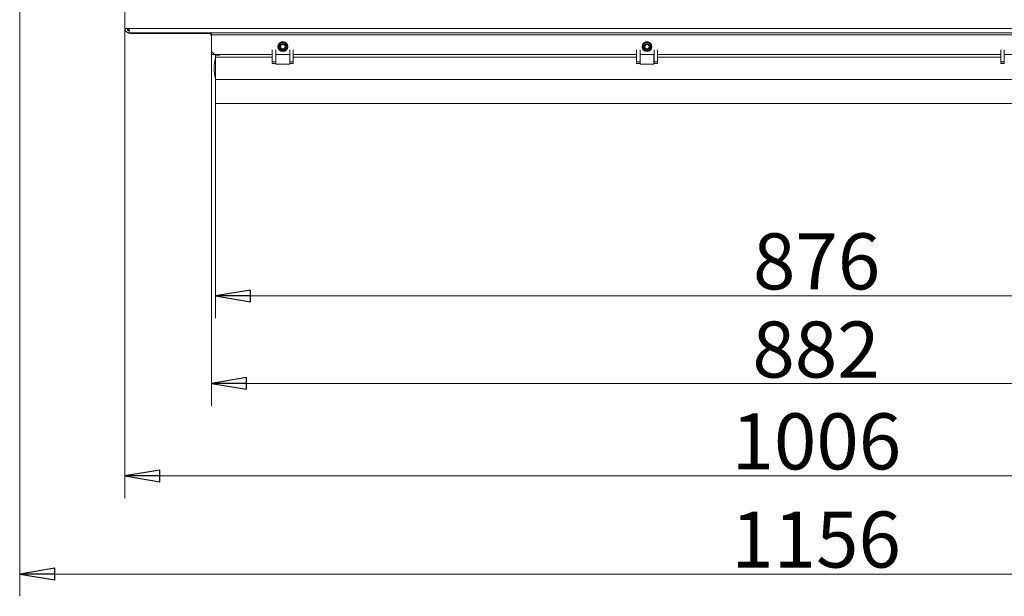
# Model space of a CAD drawing. Extents: x -4547 to -1290, y 1273 to 4267.
# Drawn here: x -4322 to -3619, y 1273 to 1685 of the extents above; entities that cross this region are included whole.
import ezdxf

# ---------------------------------------------------------------- set-up
doc = ezdxf.new("R2010")
doc.units = 0
doc.header["$LTSCALE"] = 5
doc.layers.add('LAYER14', color=30, linetype='Continuous')
doc.layers.add('SLD-0', color=7, linetype='Continuous')
doc.styles.add('STANDARD-BrunnerGroßer Text', font='ARIAL.TTF')
doc.dimstyles.new('STANDARD-Brunner-IIGroßer Text', dxfattribs={"dimscale": 5, "dimtxt": 8, "dimasz": 5, "dimexe": 3.175, "dimexo": 0, "dimgap": 0.762, "dimtad": 1, "dimdec": 0, "dimrnd": 1e-08, "dimtxsty": 'STANDARD-BrunnerGroßer Text', "dimblk": 'Filled-1', "dimcen": 0.09, "dimdle": 10, "dimclrd": 7, "dimclre": 7, "dimclrt": 7, "dimadec": 1, "dimazin": 2, "dimtfac": 0.666667, "dimtdec": 0, "dimtmove": 0, "dimatfit": 3, "dimldrblk": 'Filled-1', "dimfxl": 1, "dimtolj": 1, "dimlwd": 15, "dimlwe": 15, "dimarcsym": 0})

# ---------------------------------------------------------------- blocks, each defined once
blk = doc.blocks.new('Filled-1')
at = {"color": 0}
for p, q in [((0, 0), (-1, 0.167)), ((-1, 0.167), (-1, -0.167)), ((-1, 0), (0, 0)), ((-1, -0.167), (0, 0))]:
    blk.add_line(p, q, dxfattribs=at)
at = {"color": 0, "flags": 128}
blk.add_lwpolyline([(-1, -0.167), (0, 0), (-1, 0.167), (-1, -0.167)], dxfattribs=at)
at = {"color": 0}
blk.add_solid([(-1, -0.167), (0, 0), (-1, 0.167), (-1, -0.167)], dxfattribs=at)
blk = doc.blocks.new('*D67')
at = {"layer": 'Defpoints', "color": 0}
for p in [(-4247.29, 1678.77), (-3241.69, 1678.77), (-3241.69, 1358.75)]:
    blk.add_point(p, dxfattribs=at)
at = {"layer": 'SLD-0', "color": 7, "lineweight": 15}
for p, q in [((-4247.29, 1678.77), (-4247.29, 1342.88)), ((-3241.69, 1678.77), (-3241.69, 1342.88)), ((-4222.29, 1358.75), (-3266.69, 1358.75))]:
    blk.add_line(p, q, dxfattribs=at)
at = {"layer": 'SLD-0', "color": 7, "lineweight": 15, "xscale": 25, "yscale": 25, "zscale": 25, "rotation": 180}
blk.add_blockref('Filled-1', (-4247.29, 1358.75), dxfattribs=at)
at = {"layer": 'SLD-0', "color": 7, "lineweight": 15, "xscale": 25, "yscale": 25, "zscale": 25}
blk.add_blockref('Filled-1', (-3241.69, 1358.75), dxfattribs=at)
at = {"layer": 'SLD-0', "color": 7, "lineweight": 15, "insert": (-3753.6, 1403.41), "char_height": 40, "attachment_point": 2, "style": 'STANDARD-BrunnerGroßer Text'}
blk.add_mtext('\\A1;1006', dxfattribs=at)
blk = doc.blocks.new('*D70')
at = {"layer": 'Defpoints', "color": 0}
for p in [(-4182.49, 1624.77), (-3306.49, 1624.77), (-3306.49, 1487.3)]:
    blk.add_point(p, dxfattribs=at)
at = {"layer": 'LAYER14', "color": 7, "lineweight": 15}
for p, q in [((-4182.49, 1624.77), (-4182.49, 1471.42)), ((-3306.49, 1624.77), (-3306.49, 1471.42)), ((-4157.49, 1487.3), (-3331.49, 1487.3))]:
    blk.add_line(p, q, dxfattribs=at)
at = {"layer": 'LAYER14', "color": 7, "lineweight": 15, "xscale": 25, "yscale": 25, "zscale": 25, "rotation": 180}
blk.add_blockref('Filled-1', (-4182.49, 1487.3), dxfattribs=at)
at = {"layer": 'LAYER14', "color": 7, "lineweight": 15, "xscale": 25, "yscale": 25, "zscale": 25}
blk.add_blockref('Filled-1', (-3306.49, 1487.3), dxfattribs=at)
at = {"layer": 'LAYER14', "color": 30, "lineweight": 15, "insert": (-3753.42, 1531.96), "char_height": 40, "attachment_point": 2, "style": 'STANDARD-BrunnerGroßer Text'}
blk.add_mtext('\\A1;876', dxfattribs=at)
blk = doc.blocks.new('*D73')
at = {"layer": 'Defpoints', "color": 0}
for p in [(-4322.33, 2176.81), (-3166.64, 1770.23), (-3166.64, 1288.65)]:
    blk.add_point(p, dxfattribs=at)
at = {"layer": 'SLD-0', "color": 7, "lineweight": 15}
for p, q in [((-4322.33, 2176.81), (-4322.33, 1272.78)), ((-3166.64, 1770.23), (-3166.64, 1272.78)), ((-4297.33, 1288.65), (-3191.64, 1288.65))]:
    blk.add_line(p, q, dxfattribs=at)
at = {"layer": 'SLD-0', "color": 7, "lineweight": 15, "xscale": 25, "yscale": 25, "zscale": 25, "rotation": 180}
blk.add_blockref('Filled-1', (-4322.33, 1288.65), dxfattribs=at)
at = {"layer": 'SLD-0', "color": 7, "lineweight": 15, "xscale": 25, "yscale": 25, "zscale": 25}
blk.add_blockref('Filled-1', (-3166.64, 1288.65), dxfattribs=at)
at = {"layer": 'SLD-0', "color": 7, "lineweight": 15, "insert": (-3753.82, 1333.31), "char_height": 40, "attachment_point": 2, "style": 'STANDARD-BrunnerGroßer Text'}
blk.add_mtext('\\A1;1156', dxfattribs=at)
blk = doc.blocks.new('*D74')
at = {"color": 7, "lineweight": 15}
for p, q in [((-4185.49, 1659.77), (-4185.49, 1408.9)), ((-3303.49, 1659.77), (-3303.49, 1408.9)), ((-4160.49, 1424.78), (-3328.49, 1424.78))]:
    blk.add_line(p, q, dxfattribs=at)
at = {"layer": 'Defpoints', "color": 0}
for p in [(-4185.49, 1659.77), (-3303.49, 1659.77), (-3303.49, 1424.78)]:
    blk.add_point(p, dxfattribs=at)
at = {"color": 7, "lineweight": 15, "xscale": 25, "yscale": 25, "zscale": 25, "rotation": 180}
blk.add_blockref('Filled-1', (-4185.49, 1424.78), dxfattribs=at)
at = {"color": 7, "lineweight": 15, "xscale": 25, "yscale": 25, "zscale": 25}
blk.add_blockref('Filled-1', (-3303.49, 1424.78), dxfattribs=at)
at = {"color": 7, "lineweight": 15, "insert": (-3753.85, 1449.01), "char_height": 40, "attachment_point": 5, "style": 'STANDARD-BrunnerGroßer Text'}
blk.add_mtext('\\A1;882', dxfattribs=at)

msp = doc.modelspace()

# ---------------------------------------------------------------- linework, layer by layer
at = {"color": 7, "linetype": 'Continuous', "lineweight": 15}
for p, q in [((-4247.29, 1678.27), (-4247.29, 1703.27)), ((-4247.29, 1678.27), (-4244.29, 1678.27)), ((-4244.29, 1678.27), (-3244.69, 1678.27)), ((-4244.29, 1675.27), (-4244.29, 1678.27)), ((-3244.69, 1675.27), (-4244.29, 1675.27)), ((-4243.29, 1674.77), (-4187.49, 1674.77)), ((-4185.29, 1675.27), (-4185.29, 1673.77)), ((-4185.29, 1673.77), (-3303.69, 1673.77)), ((-4185.29, 1661.77), (-4185.29, 1673.77)), ((-4185.49, 1672.77), (-4185.49, 1661.77)), ((-4185.49, 1659.77), (-4185.49, 1661.77)), ((-4183.49, 1659.77), (-4185.49, 1659.77)), ((-4185.29, 1661.77), (-4183.29, 1659.77)), ((-4183.49, 1659.97), (-4183.49, 1659.77)), ((-4141.99, 1659.77), (-4183.29, 1659.77)), ((-4129.49, 1659.77), (-4139.49, 1659.77)), ((-3881.99, 1659.77), (-4126.99, 1659.77)), ((-3869.49, 1659.77), (-3879.49, 1659.77)), ((-3621.99, 1659.77), (-3866.99, 1659.77)), ((-3609.49, 1659.77), (-3619.49, 1659.77))]:
    msp.add_line(p, q, dxfattribs=at)
at = {"color": 8, "linetype": 'Continuous', "lineweight": 15}
for p, q in [((-4243.29, 1675.27), (-4243.29, 1674.77)), ((-4187.49, 1674.77), (-4187.49, 1675.27)), ((-4185.29, 1672.77), (-4185.49, 1672.77)), ((-4185.49, 1661.77), (-4185.29, 1661.77))]:
    msp.add_line(p, q, dxfattribs=at)
at = {"color": 7, "linetype": 'Continuous', "lineweight": 15}
for centre in [(-4134.49, 1665.27), (-3874.49, 1665.27)]:
    msp.add_circle(centre, 3.5, dxfattribs=at)
for centre, radius, start, end in [((-4244.29, 1678.27), 3, 180, 270), ((-4243.29, 1678.77), 4, 229.2888, 270), ((-4244.29, 1678.27), 1.5, 180, 270), ((-4243.29, 1678.77), 2, 194.47751, 240), ((-4187.49, 1672.77), 2, 0, 90)]:
    msp.add_arc(centre, radius, start, end, dxfattribs=at)
at = {"layer": 'LAYER14', "linetype": 'Continuous', "lineweight": 15}
for p, q in [((-4133.61, 1668.66), (-4135.36, 1668.66)), ((-3873.61, 1668.66), (-3875.36, 1668.66)), ((-4182.49, 1659.27), (-4182.49, 1659.77)), ((-4179.39, 1659.27), (-4182.49, 1659.27)), ((-4182.49, 1657.77), (-4182.49, 1659.27)), ((-4179.49, 1659.77), (-4179.49, 1659.27)), ((-4179.39, 1659.77), (-4179.39, 1659.27)), ((-4141.99, 1654.54), (-4141.99, 1663.1)), ((-4139.49, 1654.54), (-4139.49, 1663.1)), ((-4139.39, 1659.77), (-4139.39, 1652.77)), ((-4129.59, 1652.77), (-4129.59, 1659.77)), ((-4129.49, 1663.1), (-4129.49, 1654.54)), ((-4126.99, 1663.1), (-4126.99, 1654.54)), ((-3881.99, 1654.54), (-3881.99, 1663.1)), ((-3879.49, 1654.54), (-3879.49, 1663.1)), ((-3879.39, 1659.77), (-3879.39, 1652.77)), ((-3869.59, 1652.77), (-3869.59, 1659.77)), ((-3869.49, 1663.1), (-3869.49, 1654.54)), ((-3866.99, 1663.1), (-3866.99, 1654.54)), ((-3621.99, 1654.54), (-3621.99, 1663.1)), ((-3619.49, 1654.54), (-3619.49, 1663.1)), ((-4182.49, 1641.77), (-4182.49, 1657.77)), ((-4182.49, 1657.77), (-4141.99, 1657.77)), ((-4141.99, 1654.54), (-4139.49, 1654.54)), ((-4141.99, 1653.27), (-4141.99, 1654.54)), ((-4139.49, 1653.27), (-4141.99, 1653.27)), ((-4139.49, 1653.27), (-4139.49, 1654.54)), ((-4139.39, 1652.77), (-4129.59, 1652.77)), ((-4126.99, 1654.54), (-4129.49, 1654.54)), ((-4129.49, 1654.54), (-4129.49, 1653.27)), ((-4126.99, 1653.27), (-4129.49, 1653.27)), ((-4126.99, 1657.77), (-3881.99, 1657.77)), ((-4126.99, 1654.54), (-4126.99, 1653.27)), ((-3881.99, 1654.54), (-3879.49, 1654.54)), ((-3881.99, 1653.27), (-3881.99, 1654.54)), ((-3879.49, 1653.27), (-3881.99, 1653.27)), ((-3879.49, 1653.27), (-3879.49, 1654.54)), ((-3879.39, 1652.77), (-3869.59, 1652.77)), ((-3869.49, 1654.54), (-3869.49, 1653.27)), ((-3866.99, 1654.54), (-3869.49, 1654.54)), ((-3866.99, 1653.27), (-3869.49, 1653.27)), ((-3866.99, 1657.77), (-3621.99, 1657.77)), ((-3866.99, 1654.54), (-3866.99, 1653.27)), ((-3621.99, 1654.54), (-3619.49, 1654.54)), ((-3621.99, 1653.27), (-3621.99, 1654.54)), ((-3619.49, 1653.27), (-3621.99, 1653.27)), ((-3619.49, 1653.27), (-3619.49, 1654.54)), ((-4182.49, 1641.77), (-3306.49, 1641.77)), ((-4182.49, 1624.77), (-4182.49, 1641.77)), ((-4182.49, 1624.77), (-3306.49, 1624.77))]:
    msp.add_line(p, q, dxfattribs=at)
for centre, radius in [((-4134.49, 1665.27), 3.3), ((-4134.49, 1665.27), 2.8), ((-4134.49, 1665.27), 2.07), ((-4134.49, 1665.27), 1.6), ((-3874.49, 1665.27), 3.3), ((-3874.49, 1665.27), 2.8), ((-3874.49, 1665.27), 2.07), ((-3874.49, 1665.27), 1.6)]:
    msp.add_circle(centre, radius, dxfattribs=at)
for centre, radius, start, end in [((-4150.99, 1649.77), 32.5, 166.91265, 193.08735), ((-4188.49, 1658.49), 6, 346.91265, 0), ((-4188.49, 1641.05), 6, 0, 13.08735)]:
    msp.add_arc(centre, radius, start, end, dxfattribs=at)

# ---------------------------------------------------------------- dimensions: what is measured, and where the dimension line sits
at = {"lineweight": 15}
dim = msp.add_linear_dim(base=(-3303.49, 1424.78), p1=(-4185.49, 1659.77), p2=(-3303.49, 1659.77), dimstyle='STANDARD-Brunner-IIGroßer Text', dxfattribs=at)
dim.commit()
dim.dimension.update_dxf_attribs({"geometry": '*D74', "text_midpoint": (-3753.85, 1424.78), "dimtype": 160})
at = {"layer": 'LAYER14', "lineweight": 15}
dim = msp.add_linear_dim(base=(-3306.49, 1487.3), p1=(-4182.49, 1624.77), p2=(-3306.49, 1624.77), dimstyle='STANDARD-Brunner-IIGroßer Text', override={"dimclrt": 30}, dxfattribs=at)
dim.commit()
dim.dimension.update_dxf_attribs({"geometry": '*D70', "text_midpoint": (-3753.42, 1487.3), "dimtype": 160})
at = {"layer": 'SLD-0', "lineweight": 15}
dim = msp.add_linear_dim(base=(-3166.64, 1288.65), p1=(-4322.33, 2176.81), p2=(-3166.64, 1770.23), dimstyle='STANDARD-Brunner-IIGroßer Text', dxfattribs=at)
dim.commit()
dim.dimension.update_dxf_attribs({"geometry": '*D73', "text_midpoint": (-3753.82, 1288.65), "dimtype": 160})
dim = msp.add_linear_dim(base=(-3241.69, 1358.75), p1=(-4247.29, 1678.77), p2=(-3241.69, 1678.77), angle=0, dimstyle='STANDARD-Brunner-IIGroßer Text', dxfattribs=at)
dim.commit()
dim.dimension.update_dxf_attribs({"geometry": '*D67', "text_midpoint": (-3753.6, 1358.75), "dimtype": 160})

doc.saveas('drawing.dxf')
